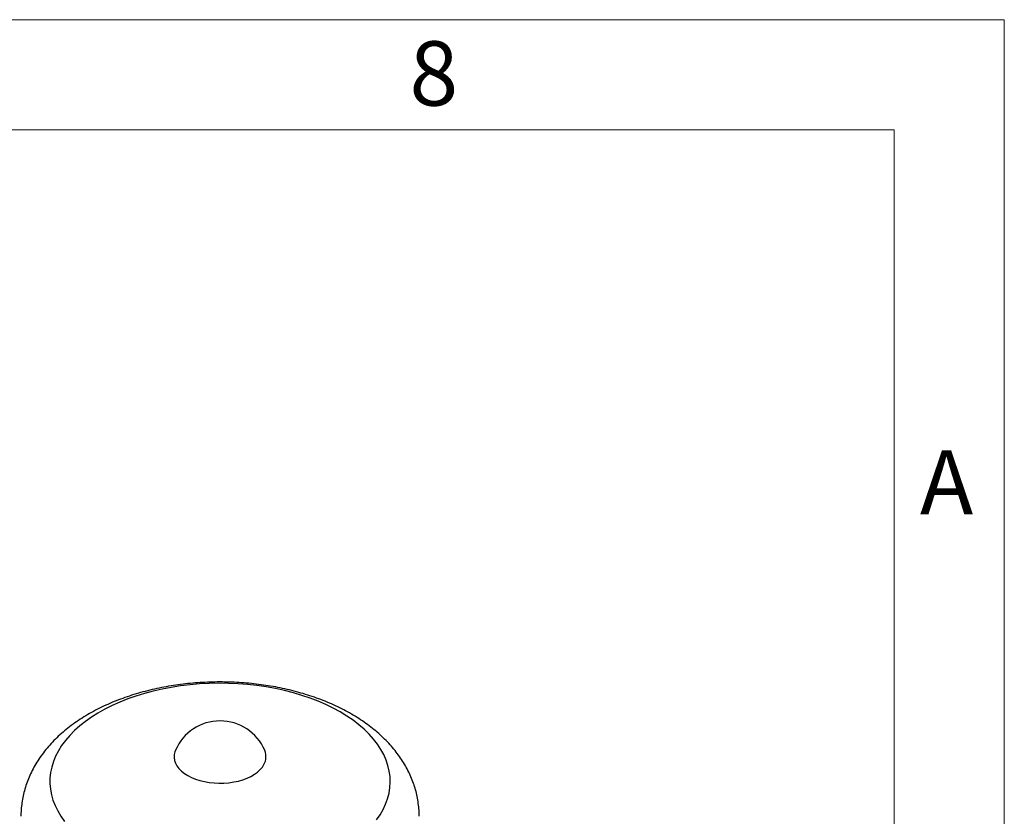
# Model space of a CAD drawing. Units: millimetres. Extents: x 48 to 4992, y 48 to 3516.
# Drawn here: x 4349 to 4992, y 2996 to 3516 of the extents above; entities that cross this region are included whole.
import ezdxf

# ---------------------------------------------------------------- set-up
doc = ezdxf.new("R2010")
doc.units = ezdxf.units.MM
doc.header["$LTSCALE"] = 12
doc.layers.add('SHEET_FORMAT_LINES', color=8, linetype='Continuous')
doc.styles.add('SLDTEXTSTYLE0', font='TXT', dxfattribs={"width": 0.75})

msp = doc.modelspace()

# ---------------------------------------------------------------- linework, layer by layer
at = {"color": 7, "linetype": 'Continuous', "lineweight": 25, "flags": 128}
for points in [[(4582.22, 2993.45), (4584.52, 2996.82), (4586.49, 3000.27), (4588.11, 3003.78), (4589.39, 3007.34), (4590.31, 3010.93), (4590.89, 3014.54), (4591.1, 3018.17), (4590.97, 3021.8), (4590.47, 3025.42), (4589.63, 3029.02), (4588.43, 3032.58), (4586.88, 3036.1), (4585, 3039.56), (4582.77, 3042.96), (4580.22, 3046.27), (4577.34, 3049.5), (4574.16, 3052.63), (4570.67, 3055.65), (4566.89, 3058.56), (4562.83, 3061.33), (4558.51, 3063.97), (4553.94, 3066.46), (4549.13, 3068.8), (4544.1, 3070.97), (4538.86, 3072.98), (4533.43, 3074.82), (4527.84, 3076.47), (4522.08, 3077.94), (4516.2, 3079.22), (4510.2, 3080.31), (4504.1, 3081.2), (4497.93, 3081.88), (4491.69, 3082.37), (4485.42, 3082.65), (4479.14, 3082.72), (4472.85, 3082.59), (4466.59, 3082.26), (4460.37, 3081.72), (4454.22, 3080.97), (4448.14, 3080.03), (4442.17, 3078.89), (4436.32, 3077.56), (4430.61, 3076.04), (4425.06, 3074.33), (4419.68, 3072.45), (4414.5, 3070.4), (4409.53, 3068.17), (4404.78, 3065.79), (4400.27, 3063.26), (4396.02, 3060.58), (4392.04, 3057.77), (4388.34, 3054.84), (4384.93, 3051.79), (4381.83, 3048.63), (4379.04, 3045.38), (4376.58, 3042.04), (4374.45, 3038.62), (4372.65, 3035.14), (4371.2, 3031.61), (4370.1, 3028.03), (4369.35, 3024.43), (4368.95, 3020.81), (4368.91, 3017.18), (4369.23, 3013.55), (4369.9, 3009.94), (4370.92, 3006.36), (4372.29, 3002.82), (4374.01, 2999.32), (4376.07, 2995.89), (4378.46, 2992.54)], [(4450.87, 3038.93), (4450.51, 3037.98), (4450.09, 3036.12), (4450.01, 3034.24), (4450.29, 3032.37), (4450.91, 3030.53), (4451.87, 3028.74), (4453.17, 3027.02), (4454.78, 3025.39), (4456.68, 3023.87), (4458.86, 3022.48), (4461.28, 3021.24), (4463.93, 3020.15), (4466.76, 3019.23), (4469.75, 3018.5), (4472.86, 3017.95), (4476.05, 3017.61), (4479.29, 3017.46), (4482.54, 3017.52), (4485.76, 3017.78), (4488.9, 3018.24), (4491.95, 3018.89), (4494.85, 3019.73), (4497.59, 3020.74), (4500.11, 3021.92), (4502.4, 3023.25), (4504.42, 3024.72), (4506.16, 3026.3), (4507.6, 3027.99)]]:
    msp.add_lwpolyline(points, dxfattribs=at)
at = {"color": 7, "linetype": 'Continuous', "lineweight": 25}
for centre, radius, start, end in [((4480, 3026.47), 31.68, 23.1631, 156.8369), ((4499.14, 3034.74), 10.82, 321.38033, 22.75682)]:
    msp.add_arc(centre, radius, start, end, dxfattribs=at)
msp.add_open_spline([(4609.96, 2995.84), (4609.97, 2996.43), (4610, 2998.51), (4609.73, 3002.08), (4609.15, 3006.51), (4608.24, 3010.9), (4607.03, 3015.24), (4605.51, 3019.52), (4603.7, 3023.73), (4601.59, 3027.87), (4599.17, 3031.93), (4596.46, 3035.9), (4593.46, 3039.77), (4590.15, 3043.54), (4586.56, 3047.2), (4582.68, 3050.73), (4578.53, 3054.11), (4574.11, 3057.35), (4569.45, 3060.43), (4564.55, 3063.34), (4559.44, 3066.06), (4554.13, 3068.6), (4548.65, 3070.95), (4543.02, 3073.1), (4537.24, 3075.05), (4531.34, 3076.8), (4525.32, 3078.36), (4519.21, 3079.71), (4513.02, 3080.86), (4506.76, 3081.81), (4500.45, 3082.55), (4494.09, 3083.1), (4487.7, 3083.44), (4481.3, 3083.58), (4474.9, 3083.53), (4468.5, 3083.26), (4462.13, 3082.8), (4455.8, 3082.14), (4449.52, 3081.27), (4443.3, 3080.2), (4437.15, 3078.93), (4431.1, 3077.46), (4425.14, 3075.79), (4419.3, 3073.91), (4413.59, 3071.84), (4408.02, 3069.56), (4402.6, 3067.08), (4397.36, 3064.4), (4392.31, 3061.51), (4387.46, 3058.44), (4382.84, 3055.17), (4378.47, 3051.72), (4374.37, 3048.1), (4370.56, 3044.32), (4367.05, 3040.4), (4363.85, 3036.35), (4360.98, 3032.19), (4358.44, 3027.94), (4356.23, 3023.62), (4354.36, 3019.23), (4352.82, 3014.8), (4351.62, 3010.33), (4350.73, 3005.84), (4350.2, 3001.34), (4349.97, 2998), (4350.02, 2996.17), (4350.02, 2995.84)], degree=3, knots=[0, 0, 0, 0, 0.005664, 0.019928, 0.034181, 0.048458, 0.062796, 0.07723, 0.091794, 0.10652, 0.121435, 0.136562, 0.151916, 0.167504, 0.183322, 0.199357, 0.215585, 0.231975, 0.248492, 0.265098, 0.28176, 0.298447, 0.315129, 0.331791, 0.348423, 0.365019, 0.381578, 0.398099, 0.414585, 0.43104, 0.44747, 0.463879, 0.480274, 0.496661, 0.513047, 0.529438, 0.545838, 0.562255, 0.578694, 0.595164, 0.611669, 0.628217, 0.644811, 0.661456, 0.678154, 0.694906, 0.711708, 0.728554, 0.74543, 0.762311, 0.779167, 0.795961, 0.812652, 0.829199, 0.845559, 0.861701, 0.877601, 0.893247, 0.90864, 0.923791, 0.938721, 0.953456, 0.968026, 0.982465, 0.996808, 1, 1, 1, 1], dxfattribs=at)
at = {"layer": 'SHEET_FORMAT_LINES', "color": 7, "linetype": 'Continuous', "lineweight": 18}
for p, q in [((48, 3516), (4992, 3516)), ((4992, 3516), (4992, 48)), ((120, 3444), (4920, 3444)), ((4920, 3444), (4920, 120))]:
    msp.add_line(p, q, dxfattribs=at)

# ---------------------------------------------------------------- texts
at = {"layer": 'SHEET_FORMAT_LINES', "char_height": 42, "attachment_point": 2, "style": 'SLDTEXTSTYLE0'}
for s, insert in [('8', (4619.58, 3501.91)), ('A', (4954.32, 3234.91))]:
    msp.add_mtext(s, dxfattribs=dict(at, insert=insert))

doc.saveas('drawing.dxf')
